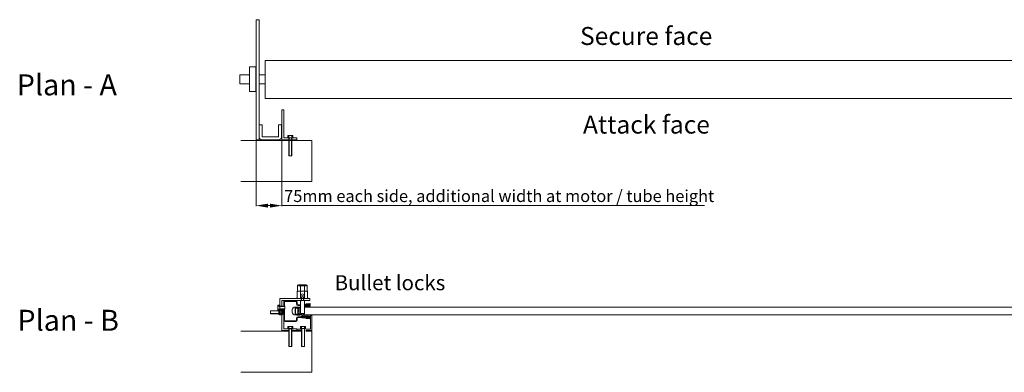
# Model space of a CAD drawing. Units: millimetres. Extents: x 144 to 13740, y -11901 to 27.
# Drawn here: x 8426 to 11707, y -9559 to -8384 of the extents above; entities that cross this region are included whole.
import ezdxf

# ---------------------------------------------------------------- set-up
doc = ezdxf.new("R2010")
doc.units = ezdxf.units.MM
doc.linetypes.add('HIDDEN', pattern=[9.525, 6.35, -3.175])
doc.styles.get("Standard").update_dxf_attribs({"font": 'arial.ttf'})
doc.dimstyles.new('ISO-25', dxfattribs={"dimtxt": 6, "dimasz": 10, "dimexe": 1.25, "dimexo": 0.625, "dimtad": 1, "dimtxsty": 'Standard', "dimcen": 2.5, "dimclrd": 1, "dimclre": 1, "dimclrt": 1, "dimadec": 0, "dimazin": 0, "dimtfac": 1, "dimtmove": 0, "dimatfit": 3, "dimfxl": 1, "dimarcsym": 0})

# ---------------------------------------------------------------- blocks, each defined once
blk = doc.blocks.new('*D75')
at = {"color": 1, "lineweight": 5, "transparency": 16777216}
for p, q in [((9214, -8784.2), (9214, -9004.7)), ((9300.1, -8784.4), (9300.1, -9004.7)), ((9254, -9003.4), (9260.1, -9003.4)), ((9300.1, -9003.4), (10708.2, -9003.4))]:
    blk.add_line(p, q, dxfattribs=at)
at = {"color": 1, "transparency": 16777216}
for points in [[(9254, -8996.8), (9254, -9010.1), (9214, -9003.4)], [(9260.1, -8996.8), (9260.1, -9010.1), (9300.1, -9003.4)]]:
    blk.add_solid(points, dxfattribs=at)
at = {"layer": 'Defpoints', "color": 0, "transparency": 16777216}
for p in [(9214, -8783.5), (9300.1, -8783.8), (9300.1, -9003.4)]:
    blk.add_point(p, dxfattribs=at)
at = {"color": 1, "lineweight": 9, "transparency": 16777216, "insert": (10024.1, -8976.6), "char_height": 40, "attachment_point": 5}
blk.add_mtext('75mm each side, additional width at motor / tube height', dxfattribs=at)

msp = doc.modelspace()

# ---------------------------------------------------------------- linework, layer by layer
at = {"lineweight": 9}
for p, q in [((9224.016, -8383.544), (9214.016, -8383.544)), ((9214.016, -8383.544), (9214.016, -8783.544)), ((9224.016, -8783.544), (9224.016, -8383.544)), ((9224.016, -8433.544), (9224.016, -8449.544)), ((9224.016, -8433.544), (9224.016, -8633.544)), ((11861.282, -8519.419), (9326.282, -8519.419)), ((11861.282, -8519.419), (11646.851, -8519.419)), ((9326.282, -8646.419), (11629.509, -8646.419)), ((11861.282, -8646.419), (11629.509, -8646.419)), ((9300.054, -8683.769), (9300.054, -8783.769)), ((9300.114, -8683.769), (9300.114, -8783.769)), ((9306.054, -8777.769), (9306.054, -8683.769)), ((9306.114, -8777.769), (9306.114, -8683.769)), ((9224.016, -8733.544), (9224.016, -8773.544)), ((9224.016, -8733.544), (9234.016, -8733.544)), ((9224.016, -8733.544), (9224.016, -8783.544)), ((9234.016, -8733.544), (9234.016, -8773.544)), ((9294.016, -8733.544), (9289.016, -8733.544)), ((9289.016, -8773.544), (9289.016, -8733.544)), ((9299.016, -8733.544), (9294.016, -8733.544)), ((9299.016, -8773.544), (9299.016, -8733.544)), ((9400.141, -8786.183), (9162.852, -8786.183)), ((9400.201, -8786.183), (9162.912, -8786.183)), ((9214.016, -8783.544), (9224.016, -8783.544)), ((9234.016, -8773.544), (9289.016, -8773.544)), ((9234.016, -8783.544), (9289.016, -8783.544)), ((9300.054, -8783.769), (9350.054, -8783.769)), ((9300.114, -8783.769), (9350.114, -8783.769)), ((9350.054, -8777.769), (9306.054, -8777.769)), ((9350.114, -8777.769), (9306.114, -8777.769)), ((9336.721, -8770.009), (9319.721, -8770.009)), ((9319.721, -8770.009), (9319.721, -8777.009)), ((9319.721, -8770.009), (9336.721, -8770.009)), ((9319.721, -8770.009), (9323.221, -8770.009)), ((9319.721, -8777.009), (9336.721, -8777.009)), ((9319.721, -8777.009), (9336.721, -8777.009)), ((9319.721, -8777.009), (9323.221, -8777.009)), ((9323.158, -8776.156), (9323.158, -8770.862)), ((9323.221, -8837.009), (9323.221, -8777.009)), ((9323.971, -8837.009), (9323.971, -8777.009)), ((9332.471, -8837.009), (9332.471, -8777.009)), ((9336.721, -8770.009), (9333.221, -8770.009)), ((9336.721, -8777.009), (9333.221, -8777.009)), ((9336.721, -8777.009), (9333.221, -8777.009)), ((9333.221, -8777.009), (9333.221, -8837.009)), ((9333.339, -8776.084), (9333.339, -8770.934)), ((9336.721, -8777.009), (9336.721, -8770.009)), ((9350.054, -8783.769), (9350.054, -8777.769)), ((9350.054, -8778.769), (9350.054, -8783.769)), ((9350.114, -8783.769), (9350.114, -8777.769)), ((9350.114, -8778.769), (9350.114, -8783.769)), ((9400.141, -8786.183), (9400.141, -8923.04)), ((9400.201, -8786.183), (9400.201, -8923.04)), ((9333.221, -8837.009), (9323.221, -8837.009)), ((9323.221, -8837.009), (9323.971, -8837.009)), ((9333.221, -8837.009), (9332.471, -8837.009)), ((9400.141, -8923.04), (9162.852, -8923.04)), ((9400.201, -8923.04), (9162.912, -8923.04)), ((9352.619, -9269.813), (9350.723, -9313.421)), ((9355.117, -9267.421), (9381.329, -9267.421)), ((9355.723, -9267.421), (9380.723, -9267.421)), ((9356.31, -9271.365), (9356.31, -9268.265)), ((9356.31, -9268.265), (9381.31, -9268.265)), ((9381.31, -9271.365), (9356.31, -9271.365)), ((9368.223, -9267.421), (9358.223, -9267.421)), ((9358.223, -9267.421), (9378.223, -9267.421)), ((9361.81, -9314.365), (9361.81, -9271.365)), ((9381.31, -9271.365), (9368.81, -9271.365)), ((9368.81, -9271.365), (9375.81, -9271.365)), ((9375.81, -9271.365), (9375.81, -9314.365)), ((9381.31, -9268.265), (9381.31, -9271.365)), ((9383.827, -9269.813), (9385.723, -9313.421)), ((9393.723, -9313.421), (9293.723, -9313.421)), ((9293.723, -9313.421), (9293.723, -9363.421)), ((9350.723, -9313.421), (9345.723, -9313.421)), ((9350.723, -9313.421), (9350.723, -9288.421)), ((9350.723, -9288.421), (9384.636, -9288.421)), ((9350.723, -9313.421), (9350.723, -9308.421)), ((9350.723, -9308.421), (9350.723, -9313.421)), ((9350.723, -9313.421), (9385.723, -9313.421)), ((9365.81, -9314.365), (9361.81, -9314.365)), ((9371.81, -9307.365), (9365.81, -9307.365)), ((9365.81, -9307.365), (9365.81, -9317.365)), ((9365.81, -9307.365), (9365.81, -9312.365)), ((9365.81, -9312.365), (9365.81, -9314.365)), ((9393.723, -9313.421), (9368.723, -9313.421)), ((9385.723, -9313.421), (9368.723, -9313.421)), ((9368.81, -9307.365), (9371.81, -9307.365)), ((9371.81, -9307.365), (9371.81, -9317.365)), ((9375.81, -9314.365), (9371.81, -9314.365)), ((9375.81, -9314.365), (9371.81, -9314.365)), ((9385.723, -9288.421), (9384.636, -9288.421)), ((9385.723, -9313.421), (9385.723, -9288.421)), ((9385.723, -9313.421), (9385.723, -9308.421)), ((9385.723, -9308.421), (9385.723, -9313.421)), ((9385.723, -9313.421), (9390.723, -9313.421)), ((9393.723, -9319.421), (9393.723, -9313.421)), ((9286.202, -9352.128), (9286.202, -9335.128)), ((9286.202, -9335.128), (9293.202, -9335.128)), ((9286.202, -9335.128), (9286.202, -9352.128)), ((9286.202, -9335.128), (9286.202, -9338.628)), ((9286.202, -9352.128), (9286.202, -9348.628)), ((9292.349, -9338.565), (9287.056, -9338.565)), ((9292.277, -9348.745), (9287.127, -9348.745)), ((9293.202, -9335.128), (9293.202, -9352.128)), ((9293.202, -9335.128), (9293.202, -9352.128)), ((9293.202, -9335.128), (9293.202, -9338.628)), ((9309.892, -9338.628), (9293.202, -9338.628)), ((9309.892, -9339.378), (9293.202, -9339.378)), ((9309.892, -9347.878), (9293.202, -9347.878)), ((9293.202, -9352.128), (9293.202, -9348.628)), ((9293.202, -9352.128), (9293.202, -9348.628)), ((9293.202, -9348.628), (9309.892, -9348.628)), ((9299.723, -9339.378), (9299.723, -9319.421)), ((9299.723, -9319.421), (9393.723, -9319.421)), ((9299.723, -9363.421), (9299.723, -9347.878)), ((9300.054, -9319.86), (9300.054, -9339.378)), ((9306.054, -9319.86), (9300.054, -9319.86)), ((9300.054, -9347.878), (9300.054, -9419.86)), ((9300.114, -9319.86), (9300.114, -9339.378)), ((9306.114, -9319.86), (9300.114, -9319.86)), ((9300.114, -9347.878), (9300.114, -9419.86)), ((9306.054, -9339.378), (9306.054, -9319.86)), ((9306.054, -9413.86), (9306.054, -9347.878)), ((9306.114, -9339.378), (9306.114, -9319.86)), ((9306.114, -9413.86), (9306.114, -9347.878)), ((9306.421, -9339.378), (9306.421, -9324.748)), ((9306.421, -9385.748), (9306.421, -9347.878)), ((9308.921, -9339.378), (9308.921, -9325.248)), ((9308.921, -9385.248), (9308.921, -9347.878)), ((9309.892, -9338.628), (9309.892, -9348.628)), ((9310.921, -9320.248), (9346.921, -9320.248)), ((9311.421, -9322.748), (9346.421, -9322.748)), ((9343.848, -9342.293), (9340.848, -9342.293)), ((9343.848, -9344.793), (9343.848, -9342.293)), ((9343.848, -9342.293), (9343.848, -9367.293)), ((9343.848, -9364.793), (9343.848, -9344.793)), ((9343.848, -9344.793), (9362.56, -9344.793)), ((9344.186, -9367.205), (9344.186, -9342.205)), ((9344.985, -9366.939), (9344.985, -9341.939)), ((9344.985, -9341.939), (9362.56, -9341.939)), ((9348.921, -9325.248), (9348.921, -9331.248)), ((9351.421, -9324.748), (9351.421, -9331.248)), ((9352.729, -9348.918), (9352.729, -9350.418)), ((9353.729, -9347.918), (9356.329, -9347.918)), ((9353.921, -9333.748), (9362.56, -9333.748)), ((9353.921, -9336.248), (9362.56, -9336.248)), ((9357.329, -9350.418), (9357.329, -9348.918)), ((9362.56, -9363.559), (9362.56, -9320.365)), ((9374.71, -9338.897), (9374.71, -9338.097)), ((9375.06, -9363.559), (9375.06, -9320.365)), ((9376.729, -9332.807), (9375.06, -9332.807)), ((9375.06, -9333.748), (9379.567, -9333.748)), ((9377.164, -9334.407), (9375.06, -9334.407)), ((9375.06, -9336.248), (9380.049, -9336.248)), ((9375.06, -9336.419), (9376.865, -9336.407)), ((9375.71, -9340.097), (9375.06, -9340.097)), ((9375.06, -9341.939), (11740.299, -9341.939)), ((9375.71, -9338.097), (9375.71, -9340.097)), ((9375.71, -9338.097), (9379.465, -9338.104)), ((9380.929, -9336.407), (9376.865, -9336.407)), ((9376.983, -9332.738), (9380.564, -9330.635)), ((9377.418, -9334.338), (9381.025, -9332.22)), ((9379.465, -9338.104), (9379.465, -9338.362)), ((9379.465, -9338.104), (9379.465, -9340.104)), ((9379.465, -9340.104), (9382.215, -9340.104)), ((9380.631, -9336.248), (9380.049, -9336.248)), ((9386.965, -9338.104), (9380.465, -9338.104)), ((9380.465, -9338.904), (9380.465, -9338.104)), ((9382.215, -9339.104), (9380.665, -9339.104)), ((9393.448, -9330.125), (9380.8, -9330.566)), ((9391.848, -9331.781), (9381.261, -9332.151)), ((9382.215, -9340.104), (9382.215, -9339.104)), ((9391.865, -9336.407), (9384.802, -9336.407)), ((9385.214, -9336.248), (9391.421, -9336.248)), ((9385.215, -9340.104), (9385.215, -9339.104)), ((9385.215, -9339.104), (9386.765, -9339.104)), ((9387.965, -9340.104), (9385.215, -9340.104)), ((9391.421, -9333.748), (9386.275, -9333.748)), ((9391.421, -9336.248), (9386.421, -9336.248)), ((9386.965, -9338.904), (9386.965, -9338.104)), ((9393.465, -9338.097), (9387.965, -9338.104)), ((9387.965, -9338.104), (9387.965, -9340.104)), ((9391.421, -9333.748), (9391.421, -9335.748)), ((9391.421, -9336.248), (9391.421, -9333.748)), ((9392.365, -9332.281), (9392.365, -9335.907)), ((9393.965, -9330.624), (9393.965, -9337.597)), ((9262.293, -9353.979), (9302.293, -9353.979)), ((9262.293, -9354.479), (9262.293, -9363.479)), ((9262.293, -9363.979), (9262.293, -9354.479)), ((9302.293, -9363.979), (9262.293, -9363.979)), ((9293.202, -9352.128), (9286.202, -9352.128)), ((9289.601, -9364.35), (9289.601, -9353.35)), ((9292.101, -9367.35), (9292.101, -9350.35)), ((9292.101, -9350.35), (9302.101, -9350.35)), ((9292.101, -9350.35), (9292.101, -9367.35)), ((9292.101, -9350.35), (9292.101, -9353.85)), ((9292.101, -9350.85), (9292.101, -9350.85)), ((9292.101, -9363.85), (9292.101, -9353.85)), ((9292.101, -9353.85), (9302.101, -9353.85)), ((9302.101, -9358.85), (9292.101, -9358.85)), ((9302.101, -9363.85), (9292.101, -9363.85)), ((9292.101, -9367.35), (9292.101, -9363.85)), ((9292.101, -9367.35), (9292.101, -9366.85)), ((9292.101, -9366.85), (9292.101, -9366.85)), ((9302.101, -9367.35), (9292.101, -9367.35)), ((9293.723, -9363.421), (9299.723, -9363.421)), ((9298.723, -9363.421), (9293.723, -9363.421)), ((9302.101, -9350.35), (9302.101, -9367.35)), ((9302.101, -9350.35), (9302.101, -9353.85)), ((9302.101, -9367.35), (9302.101, -9358.85)), ((9302.101, -9367.35), (9302.101, -9363.85)), ((9302.293, -9353.979), (9302.293, -9363.979)), ((9343.848, -9367.293), (9340.848, -9367.293)), ((9363.848, -9364.793), (9343.848, -9364.793)), ((9344.985, -9366.939), (11768.985, -9366.939)), ((9348.921, -9379.248), (9348.921, -9385.248)), ((9359.779, -9367.418), (9350.279, -9367.418)), ((9350.279, -9367.418), (9350.279, -9368.918)), ((9355.029, -9368.918), (9350.279, -9368.918)), ((9350.279, -9368.918), (9359.779, -9368.918)), ((9351.421, -9379.248), (9351.421, -9385.748)), ((9353.529, -9351.418), (9352.729, -9351.418)), ((9352.729, -9351.418), (9352.729, -9367.418)), ((9352.729, -9367.418), (9357.329, -9367.418)), ((9356.529, -9351.418), (9353.529, -9351.418)), ((9356.529, -9368.918), (9353.529, -9368.918)), ((9353.529, -9368.918), (9355.029, -9368.918)), ((9353.729, -9351.418), (9356.329, -9351.418)), ((9380.049, -9374.248), (9353.921, -9374.248)), ((9380.049, -9376.748), (9353.921, -9376.748)), ((9357.329, -9351.418), (9356.529, -9351.418)), ((9357.329, -9351.418), (9357.329, -9367.418)), ((9359.779, -9368.918), (9359.779, -9367.418)), ((9362.56, -9363.559), (9375.06, -9363.559)), ((9364.041, -9372.872), (9364.041, -9373.475)), ((9364.537, -9373.975), (9376.941, -9374.062)), ((9364.541, -9372.372), (9367.286, -9372.372)), ((9367.286, -9372.372), (9364.541, -9372.372)), ((9366.041, -9377.162), (9366.041, -9376.562)), ((9377.24, -9376.062), (9366.541, -9376.062)), ((9376.805, -9377.662), (9366.541, -9377.662)), ((9367.286, -9372.372), (9367.286, -9370.372)), ((9367.286, -9370.372), (9370.036, -9370.372)), ((9367.286, -9372.372), (9367.286, -9372.114)), ((9368.286, -9371.572), (9368.286, -9372.372)), ((9368.286, -9372.372), (9374.786, -9372.372)), ((9374.786, -9372.372), (9368.286, -9372.372)), ((9374.786, -9372.372), (9368.286, -9372.372)), ((9370.036, -9371.372), (9368.486, -9371.372)), ((9370.036, -9370.372), (9370.036, -9371.372)), ((9375.786, -9370.372), (9373.036, -9370.372)), ((9373.036, -9370.372), (9373.036, -9371.372)), ((9373.036, -9371.372), (9374.586, -9371.372)), ((9374.786, -9371.572), (9374.786, -9372.372)), ((9375.786, -9372.372), (9375.786, -9370.372)), ((9375.786, -9372.372), (9379.541, -9372.364)), ((9381.004, -9374.062), (9376.941, -9374.062)), ((9377.058, -9377.731), (9380.64, -9379.834)), ((9377.493, -9376.131), (9381.1, -9378.249)), ((9379.541, -9372.364), (9379.541, -9370.364)), ((9379.541, -9370.364), (9382.291, -9370.364)), ((9379.541, -9372.364), (9379.541, -9372.107)), ((9380.631, -9374.248), (9380.049, -9374.248)), ((9380.541, -9371.564), (9380.541, -9372.364)), ((9387.041, -9372.364), (9380.541, -9372.364)), ((9382.291, -9371.364), (9380.741, -9371.364)), ((9393.523, -9380.344), (9380.875, -9379.903)), ((9391.923, -9378.687), (9381.336, -9378.318)), ((9382.291, -9370.364), (9382.291, -9371.364)), ((9391.941, -9374.062), (9384.877, -9374.062)), ((9385.214, -9374.248), (9391.421, -9374.248)), ((9388.041, -9370.364), (9385.291, -9370.364)), ((9385.291, -9370.364), (9385.291, -9371.364)), ((9385.291, -9371.364), (9386.841, -9371.364)), ((9391.421, -9376.748), (9386.275, -9376.748)), ((9391.421, -9374.248), (9386.421, -9374.248)), ((9387.041, -9371.564), (9387.041, -9372.364)), ((9388.041, -9372.364), (9388.041, -9370.364)), ((9393.541, -9372.372), (9388.041, -9372.364)), ((9391.421, -9374.248), (9391.421, -9376.748)), ((9391.421, -9376.748), (9391.421, -9374.748)), ((9392.441, -9378.188), (9392.441, -9374.562)), ((9394.041, -9379.845), (9394.041, -9372.872)), ((9400.114, -9369.86), (9395.114, -9369.86)), ((9395.114, -9369.86), (9395.114, -9414.86)), ((9400.114, -9419.86), (9400.114, -9369.86)), ((9350.054, -9413.86), (9306.054, -9413.86)), ((9350.114, -9413.86), (9306.114, -9413.86)), ((9346.921, -9390.248), (9310.921, -9390.248)), ((9346.421, -9387.748), (9311.421, -9387.748)), ((9336.721, -9406.101), (9319.721, -9406.101)), ((9319.721, -9406.101), (9319.721, -9413.101)), ((9319.721, -9406.101), (9336.721, -9406.101)), ((9319.721, -9406.101), (9323.221, -9406.101)), ((9319.721, -9413.101), (9336.721, -9413.101)), ((9319.721, -9413.101), (9336.721, -9413.101)), ((9319.721, -9413.101), (9323.221, -9413.101)), ((9323.158, -9412.247), (9323.158, -9406.954)), ((9323.221, -9473.101), (9323.221, -9413.101)), ((9323.971, -9473.101), (9323.971, -9413.101)), ((9332.471, -9473.101), (9332.471, -9413.101)), ((9336.721, -9406.101), (9333.221, -9406.101)), ((9336.721, -9413.101), (9333.221, -9413.101)), ((9336.721, -9413.101), (9333.221, -9413.101)), ((9333.221, -9413.101), (9333.221, -9473.101)), ((9333.339, -9412.176), (9333.339, -9407.026)), ((9336.721, -9413.101), (9336.721, -9406.101)), ((9350.054, -9419.86), (9350.054, -9413.86)), ((9350.054, -9414.86), (9350.054, -9419.86)), ((9350.114, -9419.86), (9350.114, -9413.86)), ((9365.557, -9414.86), (9350.114, -9414.86)), ((9350.114, -9414.86), (9350.114, -9419.86)), ((9379.257, -9406.523), (9362.257, -9406.523)), ((9362.257, -9406.523), (9362.257, -9413.523)), ((9362.257, -9406.523), (9379.257, -9406.523)), ((9362.257, -9406.523), (9365.757, -9406.523)), ((9362.257, -9413.523), (9379.257, -9413.523)), ((9362.257, -9413.523), (9379.257, -9413.523)), ((9362.257, -9413.523), (9365.757, -9413.523)), ((9365.694, -9412.67), (9365.694, -9407.376)), ((9365.757, -9473.523), (9365.757, -9413.523)), ((9366.507, -9473.523), (9366.507, -9413.523)), ((9375.007, -9473.523), (9375.007, -9413.523)), ((9379.257, -9406.523), (9375.757, -9406.523)), ((9379.257, -9413.523), (9375.757, -9413.523)), ((9379.257, -9413.523), (9375.757, -9413.523)), ((9375.757, -9413.523), (9375.757, -9473.523)), ((9375.875, -9412.598), (9375.875, -9407.448)), ((9379.257, -9413.523), (9379.257, -9406.523)), ((9395.114, -9414.86), (9379.557, -9414.86)), ((9323.971, -9422.274), (9162.852, -9422.274)), ((9323.971, -9422.274), (9162.912, -9422.274)), ((9300.054, -9419.86), (9323.971, -9419.86)), ((9300.114, -9419.86), (9323.971, -9419.86)), ((9332.471, -9419.86), (9350.114, -9419.86)), ((9332.471, -9419.86), (9350.054, -9419.86)), ((9365.557, -9422.274), (9332.471, -9422.274)), ((9365.557, -9422.274), (9332.471, -9422.274)), ((9350.114, -9419.86), (9365.557, -9419.86)), ((9379.557, -9419.86), (9400.114, -9419.86)), ((9400.201, -9422.274), (9379.557, -9422.274)), ((9400.141, -9422.274), (9379.557, -9422.274)), ((9400.141, -9422.274), (9400.141, -9559.131)), ((9400.201, -9422.274), (9400.201, -9559.131)), ((9333.221, -9473.101), (9323.221, -9473.101)), ((9323.221, -9473.101), (9323.971, -9473.101)), ((9333.221, -9473.101), (9332.471, -9473.101)), ((9375.757, -9473.523), (9365.757, -9473.523)), ((9365.757, -9473.523), (9366.507, -9473.523)), ((9375.757, -9473.523), (9375.007, -9473.523)), ((9400.141, -9559.131), (9162.852, -9559.131)), ((9400.201, -9559.131), (9162.912, -9559.131))]:
    msp.add_line(p, q, dxfattribs=at)
at = {"lineweight": 9, "transparency": 33554679}
for p, q in [((9224.016, -8383.544), (9224.016, -8519.419)), ((9244.016, -8519.419), (9244.016, -8646.419)), ((9244.016, -8519.419), (9326.282, -8519.419)), ((9244.016, -8519.419), (9244.016, -8646.419)), ((9244.016, -8519.419), (9244.016, -8567.919)), ((9192.115, -8567.919), (9160.499, -8567.919)), ((9160.499, -8567.919), (9160.499, -8597.919)), ((9214.016, -8567.919), (9213.485, -8567.919)), ((9244.016, -8567.919), (9224.016, -8567.919)), ((9160.499, -8597.919), (9192.115, -8597.919)), ((9213.485, -8597.919), (9214.016, -8597.919)), ((9224.016, -8597.919), (9244.016, -8597.919)), ((9244.016, -8646.419), (9326.282, -8646.419)), ((9300.054, -8683.769), (9306.054, -8683.769)), ((9303.302, -9354.479), (9308.302, -9348.979)), ((9309.302, -9348.979), (9308.302, -9348.979)), ((9308.302, -9348.979), (9308.302, -9368.979)), ((9309.302, -9348.979), (9309.302, -9368.979)), ((9262.293, -9354.479), (9262.293, -9353.979)), ((9262.293, -9353.979), (9302.293, -9353.979)), ((9306.293, -9354.479), (9262.293, -9354.479)), ((9262.293, -9354.479), (9262.293, -9363.479)), ((9262.293, -9363.979), (9262.293, -9354.479)), ((9262.293, -9363.479), (9285.313, -9363.479)), ((9302.293, -9363.979), (9262.293, -9363.979)), ((9306.293, -9354.479), (9283.211, -9354.479)), ((9306.293, -9363.479), (9285.313, -9363.479)), ((9302.293, -9353.979), (9302.293, -9363.979)), ((9303.302, -9363.479), (9303.302, -9354.479)), ((9303.302, -9358.979), (9303.302, -9363.479)), ((9303.302, -9363.479), (9308.302, -9368.979)), ((9308.302, -9368.979), (9309.302, -9368.979)), ((9400.114, -9366.939), (9405.114, -9366.939))]:
    msp.add_line(p, q, dxfattribs=at)
at = {"linetype": 'HIDDEN', "lineweight": 9}
for p, q in [((9353.529, -9367.418), (9353.529, -9351.418)), ((9356.529, -9351.418), (9356.529, -9367.418))]:
    msp.add_line(p, q, dxfattribs=at)
at = {"lineweight": 9, "transparency": 33554679}
msp.add_lwpolyline([(9192.115, -8540.488), (9213.485, -8540.488), (9213.485, -8623.39), (9192.115, -8623.39)], close=True, dxfattribs=at)
at = {"lineweight": 9}
msp.add_circle((9368.825, -9300.671), 3, dxfattribs=at)
for centre, radius, start, end in [((9234.016, -8773.544), 10, 180, 270), ((9289.016, -8773.544), 10, 270, 0), ((9321.386, -8772.177), 2.12, 35.879342, 139.153353), ((9321.386, -8774.841), 2.12, 220.846647, 324.120658), ((9328.073, -8787.234), 17.093, 72.47101, 106.710171), ((9328.073, -8759.784), 17.093, 253.289829, 287.52899), ((9335.056, -8772.177), 2.12, 40.846647, 144.120658), ((9335.056, -8774.841), 2.12, 215.879342, 319.153353), ((9355.117, -9269.921), 2.5, 90, 177.510447), ((9381.329, -9269.921), 2.5, 2.489553, 90), ((9346.341, -9309.039), 4.425, 261.97056, 8.02944), ((9390.105, -9309.039), 4.425, 171.97056, 278.02944), ((9288.37, -9336.793), 2.12, 130.846647, 234.120658), ((9288.37, -9350.463), 2.12, 125.879342, 229.153353), ((9303.427, -9343.48), 17.093, 163.289829, 197.52899), ((9291.035, -9336.793), 2.12, 305.879342, 49.153353), ((9275.978, -9343.48), 17.093, 342.47101, 16.710171), ((9291.035, -9350.463), 2.12, 310.846647, 54.120658), ((9310.921, -9324.748), 4.5, 90, 180), ((9311.421, -9325.248), 2.5, 90, 180), ((9348.509, -9354.793), 14.661, 121.502347, 238.497653), ((9346.421, -9325.248), 2.5, 0, 90), ((9346.921, -9324.748), 4.5, 0, 90), ((9353.921, -9331.248), 5, 180, 270), ((9353.921, -9331.248), 2.5, 180, 270), ((9353.729, -9348.918), 1, 90, 180), ((9356.329, -9348.918), 1, 0, 90), ((9362.399, -9316.875), 3.446, 275.791866, 351.831516), ((9375.221, -9316.875), 3.446, 188.168484, 264.208134), ((9374.51, -9338.897), 0.2, 270, 0), ((9376.729, -9332.307), 0.5, 270, 300.418314), ((9377.164, -9333.907), 0.5, 270, 300.418314), ((9377.164, -9333.907), 0.5, 270, 300.418314), ((9379.567, -9332.748), 1, 270, 318.189685), ((9382.921, -9335.748), 3.5, 41.810315, 138.189685), ((9380.665, -9338.904), 0.2, 180, 270), ((9380.817, -9331.066), 0.5, 92, 120.418314), ((9380.631, -9335.248), 1, 270, 336.421822), ((9380.929, -9335.907), 0.5, 270, 345.522488), ((9381.278, -9332.651), 0.5, 92, 120.418314), ((9381.278, -9332.651), 0.5, 92, 120.418314), ((9382.865, -9336.407), 1.5, 14.477512, 165.522488), ((9382.922, -9336.248), 1.5, 23.578178, 156.421822), ((9382.921, -9335.748), 1, 89.961584, 90.380282), ((9382.921, -9335.748), 1, 89.961584, 90.380282), ((9385.214, -9335.248), 1, 203.578178, 270), ((9384.802, -9335.907), 0.5, 194.477512, 270), ((9386.275, -9332.748), 1, 221.810315, 270), ((9386.765, -9338.904), 0.2, 270, 0), ((9391.865, -9332.281), 0.5, 0, 92), ((9391.865, -9335.907), 0.5, 270, 0), ((9393.465, -9330.624), 0.5, 0, 92), ((9393.465, -9337.597), 0.5, 270, 0), ((9292.101, -9353.35), 2.5, 90, 180), ((9292.101, -9364.35), 2.5, 180, 270), ((9294.269, -9352.015), 2.12, 130.846647, 234.120658), ((9294.269, -9365.685), 2.12, 125.879342, 229.153353), ((9309.326, -9358.702), 17.093, 163.289829, 197.52899), ((9299.934, -9352.015), 2.12, 305.879342, 49.153353), ((9284.877, -9358.702), 17.093, 342.47101, 16.710171), ((9299.934, -9365.685), 2.12, 310.846647, 54.120658), ((9353.921, -9379.248), 5, 90, 180), ((9353.921, -9379.248), 2.5, 90, 180), ((9353.729, -9350.418), 1, 180, 270), ((9356.329, -9350.418), 1, 270, 0), ((9368.81, -9360.681), 6.881, 204.723122, 335.276878), ((9364.541, -9372.872), 0.5, 90, 180), ((9364.541, -9373.475), 0.5, 180, 269.598569), ((9366.541, -9376.562), 0.5, 90, 180), ((9366.541, -9377.162), 0.5, 180, 270), ((9368.486, -9371.572), 0.2, 90, 180), ((9374.586, -9371.572), 0.2, 0, 90), ((9376.805, -9378.162), 0.5, 59.581686, 90), ((9377.24, -9376.562), 0.5, 59.581686, 90), ((9377.24, -9376.562), 0.5, 59.581686, 90), ((9379.567, -9377.748), 1, 41.810315, 90), ((9382.921, -9374.748), 3.5, 221.810315, 318.189685), ((9380.741, -9371.564), 0.2, 90, 180), ((9380.631, -9375.248), 1, 23.578178, 90), ((9380.893, -9379.403), 0.5, 239.581686, 268), ((9381.004, -9374.562), 0.5, 14.477512, 90), ((9381.354, -9377.818), 0.5, 239.581686, 268), ((9381.354, -9377.818), 0.5, 239.581686, 268), ((9382.941, -9374.062), 1.5, 194.477512, 345.522488), ((9382.922, -9374.248), 1.5, 203.578178, 336.421822), ((9382.921, -9374.748), 1, 269.619718, 270.038416), ((9382.921, -9374.748), 1, 269.619718, 270.038416), ((9385.214, -9375.248), 1, 90, 156.421822), ((9384.877, -9374.562), 0.5, 90, 165.522488), ((9386.275, -9377.748), 1, 90, 138.189685), ((9386.841, -9371.564), 0.2, 0, 90), ((9391.941, -9378.188), 0.5, 268, 0), ((9391.941, -9374.562), 0.5, 0, 90), ((9393.541, -9379.845), 0.5, 268, 0), ((9393.541, -9372.872), 0.5, 0, 90), ((9310.921, -9385.748), 4.5, 180, 270), ((9311.421, -9385.248), 2.5, 180, 270), ((9321.386, -9408.268), 2.12, 35.879342, 139.153353), ((9321.386, -9410.933), 2.12, 220.846647, 324.120658), ((9328.073, -9423.325), 17.093, 72.47101, 106.710171), ((9328.073, -9395.876), 17.093, 253.289829, 287.52899), ((9335.056, -9408.268), 2.12, 40.846647, 144.120658), ((9335.056, -9410.933), 2.12, 215.879342, 319.153353), ((9346.421, -9385.248), 2.5, 270, 0), ((9346.921, -9385.748), 4.5, 270, 0), ((9363.922, -9408.691), 2.12, 35.879342, 139.153353), ((9363.922, -9411.355), 2.12, 220.846647, 324.120658), ((9370.609, -9423.748), 17.093, 72.47101, 106.710171), ((9370.609, -9396.298), 17.093, 253.289829, 287.52899), ((9377.592, -9408.691), 2.12, 40.846647, 144.120658), ((9377.592, -9411.355), 2.12, 215.879342, 319.153353)]:
    msp.add_arc(centre, radius, start, end, dxfattribs=at)

# ---------------------------------------------------------------- texts
at = {"lineweight": 9, "transparency": 33554679, "attachment_point": 1}
for s, insert, char_height in [('Secure face', (10293.382, -8407.951), 60), ('Plan - A', (8416.853, -8565.75), 70), ('Attack face', (10303.301, -8703.253), 60), ('Bullet locks', (9475.677, -9235.449), 50), ('Plan - B', (8419.024, -9350.716), 70)]:
    msp.add_mtext_dynamic_manual_height_columns(s, width=1772.02304, gutter_width=12.5, heights=[0], dxfattribs=dict(at, insert=insert, char_height=char_height))

# ---------------------------------------------------------------- dimensions: what is measured, and where the dimension line sits
at = {"lineweight": 9}
dim = msp.add_linear_dim(base=(9300.114, -9003.446), p1=(9214.016, -8783.544), p2=(9300.114, -8783.769), text='75mm each side, additional width at motor / tube height', dimstyle='ISO-25', override={"dimtxt": 40, "dimasz": 40, "dimlwd": 5, "dimlwe": 5}, dxfattribs=at)
dim.commit()
dim.dimension.update_dxf_attribs({"geometry": '*D75', "text_midpoint": (10024.136, -9003.446), "dimtype": 160})

doc.saveas('drawing.dxf')
